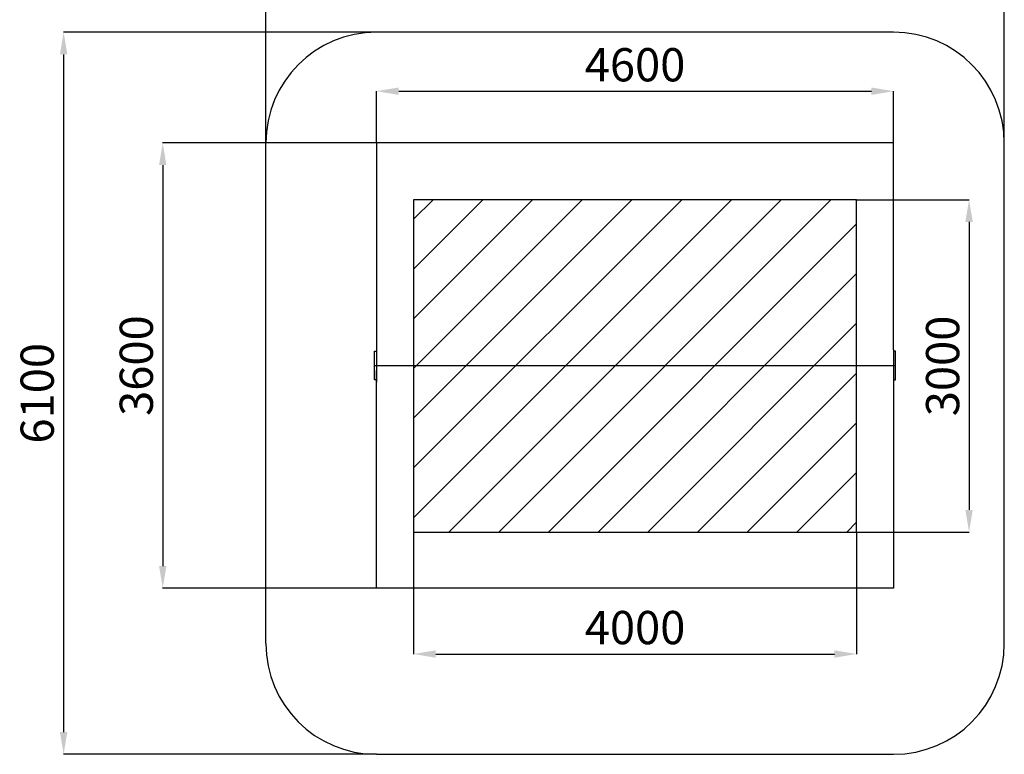
# Model space of a CAD drawing. Units: millimetres. Extents: x 16625 to 25518, y -8922 to 2401.
# Drawn here: x 16625 to 25518, y -8922 to -2289 of the extents above; entities that cross this region are included whole.
import ezdxf

# ---------------------------------------------------------------- set-up
doc = ezdxf.new("R2010")
doc.units = ezdxf.units.MM
doc.header["$PDSIZE"] = -1
doc.layers.add('Зона безопасности', color=5, linetype='Continuous')
doc.layers.add('размер', color=92, linetype='Continuous', lineweight=15)
doc.dimstyles.new('Размер М1.1', dxfattribs={"dimtxt": 300, "dimasz": 200, "dimexe": 1, "dimexo": 1, "dimgap": 50, "dimtad": 1, "dimdec": 0, "dimzin": 0, "dimtxsty": 'Standard', "dimcen": 2.5, "dimazin": 0, "dimtfac": 1, "dimtmove": 0, "dimatfit": 3, "dimfxl": 1, "dimtzin": 0, "dimarcsym": 0})

# ---------------------------------------------------------------- blocks, each defined once
blk = doc.blocks.new('*D51')
at = {"layer": 'Defpoints', "color": 0, "transparency": 16777216}
for p in [(24518.3, -2934.5), (19848.3, -3402), (24518.3, -3402)]:
    blk.add_point(p, dxfattribs=at)
at = {"layer": 'размер', "color": 0, "lineweight": -2, "transparency": 16777216}
for p, q in [((19848.3, -3401), (19848.3, -2933.5)), ((20048.3, -2934.5), (24318.3, -2934.5)), ((24518.3, -3401), (24518.3, -2933.5))]:
    blk.add_line(p, q, dxfattribs=at)
at = {"layer": 'размер', "color": 0, "transparency": 16777216}
for points in [[(20048.3, -2901.2), (20048.3, -2967.8), (19848.3, -2934.5)], [(24318.3, -2901.2), (24318.3, -2967.8), (24518.3, -2934.5)]]:
    blk.add_solid(points, dxfattribs=at)
at = {"layer": 'размер', "color": 0, "transparency": 16777216, "insert": (22183.3, -2734.5), "char_height": 300, "attachment_point": 5}
blk.add_mtext('4600', dxfattribs=at)
blk = doc.blocks.new('*D52')
at = {"layer": 'Defpoints', "color": 0, "transparency": 16777216}
for p in [(19848.3, -3402), (17917.4, -7421.5), (19883.3, -7421.5)]:
    blk.add_point(p, dxfattribs=at)
at = {"layer": 'размер', "color": 0, "lineweight": -2, "transparency": 16777216}
for p, q in [((19847.3, -3402), (17916.4, -3402)), ((17917.4, -3602), (17917.4, -7221.5)), ((19882.3, -7421.5), (17916.4, -7421.5))]:
    blk.add_line(p, q, dxfattribs=at)
at = {"layer": 'размер', "color": 0, "transparency": 16777216}
for points in [[(17884, -3602), (17950.7, -3602), (17917.4, -3402)], [(17884, -7221.5), (17950.7, -7221.5), (17917.4, -7421.5)]]:
    blk.add_solid(points, dxfattribs=at)
at = {"layer": 'размер', "color": 0, "transparency": 16777216, "insert": (17717.4, -5411.8), "char_height": 300, "attachment_point": 5, "rotation": 90}
blk.add_mtext('3600', dxfattribs=at)
blk = doc.blocks.new('*D53')
at = {"layer": 'Defpoints', "color": 0, "transparency": 16777216}
for p in [(19848.3, -2402), (17022.3, -8921.5), (19848.3, -8921.5)]:
    blk.add_point(p, dxfattribs=at)
at = {"layer": 'размер', "color": 0, "lineweight": -2, "transparency": 16777216}
for p, q in [((19847.3, -2402), (17021.3, -2402)), ((17022.3, -2602), (17022.3, -8721.5)), ((19847.3, -8921.5), (17021.3, -8921.5))]:
    blk.add_line(p, q, dxfattribs=at)
at = {"layer": 'размер', "color": 0, "transparency": 16777216}
for points in [[(16988.9, -2602), (17055.6, -2602), (17022.3, -2402)], [(16988.9, -8721.5), (17055.6, -8721.5), (17022.3, -8921.5)]]:
    blk.add_solid(points, dxfattribs=at)
at = {"layer": 'размер', "color": 0, "transparency": 16777216, "insert": (16822.3, -5661.8), "char_height": 300, "attachment_point": 5, "rotation": 90}
blk.add_mtext('6100', dxfattribs=at)
blk = doc.blocks.new('*D54')
at = {"layer": 'Defpoints', "color": 0, "transparency": 16777216}
for p in [(25518.3, -1560.1), (18848.3, -7421.5), (25518.3, -7421.5)]:
    blk.add_point(p, dxfattribs=at)
at = {"layer": 'размер', "color": 0, "lineweight": -2, "transparency": 16777216}
for p, q in [((18848.3, -7420.5), (18848.3, -1559.1)), ((19048.3, -1560.1), (25318.3, -1560.1)), ((25518.3, -7420.5), (25518.3, -1559.1))]:
    blk.add_line(p, q, dxfattribs=at)
at = {"layer": 'размер', "color": 0, "transparency": 16777216}
for points in [[(19048.3, -1526.8), (19048.3, -1593.4), (18848.3, -1560.1)], [(25318.3, -1526.8), (25318.3, -1593.4), (25518.3, -1560.1)]]:
    blk.add_solid(points, dxfattribs=at)
at = {"layer": 'размер', "color": 0, "transparency": 16777216, "insert": (22183.3, -1360.1), "char_height": 300, "attachment_point": 5}
blk.add_mtext('6600', dxfattribs=at)
blk = doc.blocks.new('*D56')
at = {"layer": 'Defpoints', "color": 0, "transparency": 16777216}
for p in [(24183.3, -3914.9), (20183.3, -6914.9), (25200, -6914.9)]:
    blk.add_point(p, dxfattribs=at)
at = {"layer": 'размер', "color": 0, "lineweight": -2, "transparency": 16777216}
for p, q in [((24184.3, -3914.9), (25201, -3914.9)), ((25200, -4114.9), (25200, -6714.9)), ((20184.3, -6914.9), (25201, -6914.9))]:
    blk.add_line(p, q, dxfattribs=at)
at = {"layer": 'размер', "color": 0, "transparency": 16777216}
for points in [[(25166.6, -4114.9), (25233.3, -4114.9), (25200, -3914.9)], [(25166.6, -6714.9), (25233.3, -6714.9), (25200, -6914.9)]]:
    blk.add_solid(points, dxfattribs=at)
at = {"layer": 'размер', "color": 0, "transparency": 16777216, "insert": (25000, -5414.9), "char_height": 300, "attachment_point": 5, "rotation": 90}
blk.add_mtext('3000', dxfattribs=at)
blk = doc.blocks.new('*D57')
at = {"layer": 'Defpoints', "color": 0, "transparency": 16777216}
for p in [(20183.3, -6914.9), (24183.3, -6914.9), (24183.3, -8016.1)]:
    blk.add_point(p, dxfattribs=at)
at = {"layer": 'размер', "color": 0, "lineweight": -2, "transparency": 16777216}
for p, q in [((20183.3, -6915.9), (20183.3, -8017.1)), ((24183.3, -6915.9), (24183.3, -8017.1)), ((20383.3, -8016.1), (23983.3, -8016.1))]:
    blk.add_line(p, q, dxfattribs=at)
at = {"layer": 'размер', "color": 0, "transparency": 16777216}
for points in [[(20383.3, -7982.8), (20383.3, -8049.4), (20183.3, -8016.1)], [(23983.3, -7982.8), (23983.3, -8049.4), (24183.3, -8016.1)]]:
    blk.add_solid(points, dxfattribs=at)
at = {"layer": 'размер', "color": 0, "transparency": 16777216, "insert": (22183.3, -7816.1), "char_height": 300, "attachment_point": 5}
blk.add_mtext('4000', dxfattribs=at)

msp = doc.modelspace()

# ---------------------------------------------------------------- hatches: boundary and pattern name
h = msp.add_hatch()
h.set_pattern_fill('ANSI31', color=256, scale=100)
h.set_pattern_definition([(45, (25377.05, -1142.33), (-224.506, 224.506), [])])
h.paths.add_polyline_path([(24183.3, -3914.9), (20183.3, -3914.9), (20183.3, -5414.9), (24183.3, -5414.9)])
h.paths.add_polyline_path([(24183.3, -5414.9), (20183.3, -5414.9), (20183.3, -6914.9), (24183.3, -6914.9)])

# ---------------------------------------------------------------- linework, layer by layer
for p, q in [((19848.3, -5398.7), (19851.5, -5398.7)), ((24521.5, -5414.9), (19851.5, -5414.9)), ((24521.5, -5411.8), (24536.3, -5411.8)), ((19848.3, -5424.8), (19851.5, -5424.8))]:
    msp.add_line(p, q)
for points in [[(24518.3, -5269.4), (24518.3, -3402), (24483.3, -3402), (22183.3, -3402), (19883.3, -3402), (19848.3, -3402), (19848.3, -5367.7), (19851.5, -5367.7)], [(19830.3, -5411.8), (19848.3, -5411.8), (19848.3, -5541.3), (19830.3, -5541.3), (19830.3, -5411.8), (19830.3, -5282.2), (19848.3, -5282.2), (19848.3, -5411.8)], [(19851.5, -5561.1), (19851.5, -5414.9), (19851.5, -5269.4)], [(24521.5, -5561.1), (24521.5, -5414.9), (24521.5, -5269.4)], [(24521.5, -5541.3), (24536.3, -5541.3), (24536.3, -5411.8), (24536.3, -5282.2), (24521.5, -5282.2)], [(24518.3, -5561.1), (24518.3, -7421.5), (24483.3, -7421.5), (22183.3, -7421.5), (19883.3, -7421.5), (19848.3, -7421.5), (19848.3, -5455.8), (19851.5, -5455.8)]]:
    msp.add_lwpolyline(points)
msp.add_lwpolyline([(20183.3, -6914.9), (24183.3, -6914.9), (24183.3, -3914.9), (20183.3, -3914.9)], close=True)
at = {"layer": 'Зона безопасности'}
for p, q in [((24518.3, -2402), (19848.3, -2402)), ((18848.3, -7921.5), (18848.3, -3402)), ((25518.3, -7921.5), (25518.3, -3402)), ((19848.3, -8921.5), (24518.3, -8921.5))]:
    msp.add_line(p, q, dxfattribs=at)
for centre, start, end in [((19848.3, -3402), 90, 180), ((24518.3, -3402), 0, 90), ((19848.3, -7921.5), 180, 270), ((24518.3, -7921.5), 270, 0)]:
    msp.add_arc(centre, 1000, start, end, dxfattribs=at)

# ---------------------------------------------------------------- dimensions: what is measured, and where the dimension line sits
at = {"layer": 'размер'}
for base, p1, p2, text, picture, middle in [((25518.3, -1560.1), (18848.3, -7421.5), (25518.3, -7421.5), '6600', '*D54', (22183.3, -1560.1)), ((24518.3, -2934.5), (19848.3, -3402), (24518.3, -3402), '4600', '*D51', (22183.3, -2934.5))]:
    dim = msp.add_linear_dim(base=base, p1=p1, p2=p2, text=text, dimstyle='Размер М1.1', dxfattribs=at)
    dim.commit()
    dim.dimension.update_dxf_attribs({"geometry": picture, "text_midpoint": middle, "dimtype": 160})
for base, p1, p2, text, picture, middle in [((17022.3, -8921.5), (19848.3, -2402), (19848.3, -8921.5), '6100', '*D53', (17022.3, -5661.8)), ((17917.4, -7421.5), (19848.3, -3402), (19883.3, -7421.5), '3600', '*D52', (17917.4, -5411.8))]:
    dim = msp.add_linear_dim(base=base, p1=p1, p2=p2, angle=90, text=text, dimstyle='Размер М1.1', dxfattribs=at)
    dim.commit()
    dim.dimension.update_dxf_attribs({"geometry": picture, "text_midpoint": middle, "dimtype": 160})
dim = msp.add_linear_dim(base=(25200, -6914.9), p1=(24183.3, -3914.9), p2=(20183.3, -6914.9), angle=90, dimstyle='Размер М1.1', dxfattribs=at)
dim.commit()
dim.dimension.update_dxf_attribs({"geometry": '*D56', "text_midpoint": (25200, -5414.9), "dimtype": 160})
dim = msp.add_linear_dim(base=(24183.3, -8016.1), p1=(20183.3, -6914.9), p2=(24183.3, -6914.9), dimstyle='Размер М1.1', dxfattribs=at)
dim.commit()
dim.dimension.update_dxf_attribs({"geometry": '*D57', "text_midpoint": (22183.3, -7816.1)})

doc.saveas('drawing.dxf')
